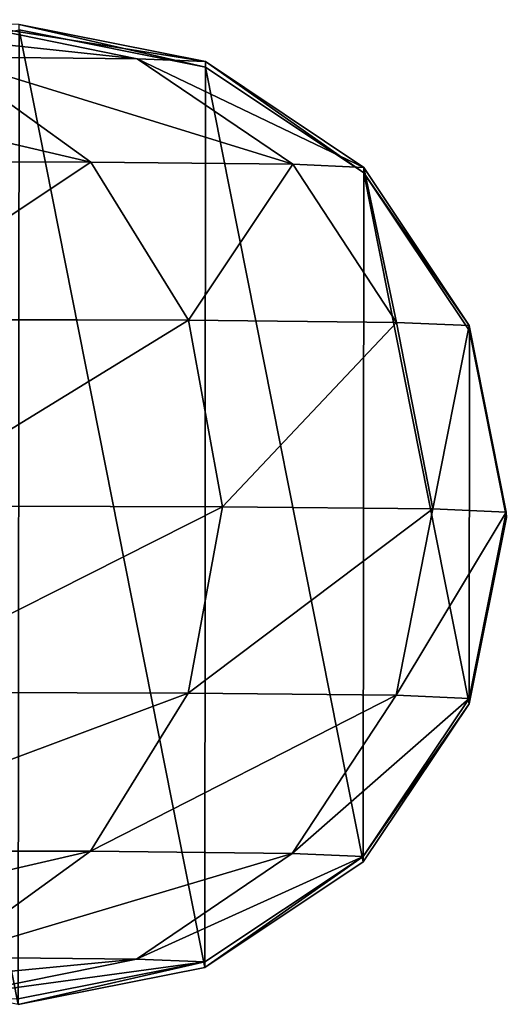
# Model space of a CAD drawing. Units: centimetres. Extents: x -468 to 399, y -457 to 382.
# Drawn here: x 247 to 249, y -162 to -159 of the extents above; entities that cross this region are included whole.
import ezdxf

# ---------------------------------------------------------------- set-up
doc = ezdxf.new("R2010")
doc.units = ezdxf.units.CM
doc.header["$LTSCALE"] = 2.54
doc.layers.get('0').update_dxf_attribs({"true_color": 0xff5454})
doc.layers.add('VP-EQ', color=7, linetype='Continuous', true_color=0x8a3492)

# ---------------------------------------------------------------- blocks, each defined once
blk = doc.blocks.new('Grupuj_28')
at = {"color": 0}
for p, q in [((179.6796, 3.6835, 96.4877), (178.9646, 3.828, 96.3375)), ((179.6796, 3.6835, 96.4877), (178.9646, 3.828, 96.3375)), ((179.946, 3.6719, 94.0358), (179.219, 3.817, 93.9961)), ((179.946, 3.6719, 94.0358), (179.219, 3.817, 93.9961)), ((179.9461, 3.6509, 0.6526), (179.2191, 3.7959, 0.6525)), ((179.9461, 3.6509, 0.6526), (179.2191, 3.7959, 0.6525)), ((178.9287, 3.6912, 98.8766), (179.6796, 3.6835, 96.4877)), ((178.9287, 3.6912, 98.8766), (179.6796, 3.6835, 96.4877)), ((179.4983, 3.2801, 99.1203), (178.9287, 3.6912, 98.8766)), ((179.4983, 3.2801, 99.1203), (178.9287, 3.6912, 98.8766)), ((180.2854, 3.2721, 96.6162), (179.6796, 3.6835, 96.4877)), ((180.2854, 3.2721, 96.6162), (179.6796, 3.6835, 96.4877)), ((179.6796, 3.6835, 96.4877), (179.946, 3.6719, 94.0358)), ((179.6796, 3.6835, 96.4877), (179.946, 3.6719, 94.0358)), ((180.562, 3.2601, 94.0701), (179.946, 3.6719, 94.0358)), ((179.946, 3.6719, 94.0358), (179.9461, 3.6509, 0.6526)), ((179.946, 3.6719, 94.0358), (179.9461, 3.6509, 0.6526)), ((180.562, 3.2601, 94.0701), (179.946, 3.6719, 94.0358)), ((180.5622, 3.239, 0.6526), (179.9461, 3.6509, 0.6526)), ((180.5622, 3.239, 0.6526), (179.9461, 3.6509, 0.6526)), ((178.2378, 3.2837, 101.4227), (179.4983, 3.2801, 99.1203)), ((178.2378, 3.2837, 101.4227), (179.4983, 3.2801, 99.1203)), ((179.4983, 3.2801, 99.1203), (180.2854, 3.2721, 96.6162)), ((179.8788, 2.6647, 99.2839), (179.4983, 3.2801, 99.1203)), ((179.4983, 3.2801, 99.1203), (180.2854, 3.2721, 96.6162)), ((179.8788, 2.6647, 99.2839), (179.4983, 3.2801, 99.1203)), ((180.6899, 2.6564, 96.7034), (180.2854, 3.2721, 96.6162)), ((180.2854, 3.2721, 96.6162), (180.562, 3.2601, 94.0701)), ((180.6899, 2.6564, 96.7034), (180.2854, 3.2721, 96.6162)), ((180.2854, 3.2721, 96.6162), (180.562, 3.2601, 94.0701)), ((180.9734, 2.6441, 94.0939), (180.562, 3.2601, 94.0701)), ((180.562, 3.2601, 94.0701), (180.5622, 3.239, 0.6526)), ((180.9734, 2.6441, 94.0939), (180.562, 3.2601, 94.0701)), ((180.562, 3.2601, 94.0701), (180.5622, 3.239, 0.6526)), ((180.9735, 2.623, 0.6528), (180.5622, 3.239, 0.6526)), ((180.9735, 2.623, 0.6528), (180.5622, 3.239, 0.6526)), ((178.5798, 2.6684, 101.6566), (179.8788, 2.6647, 99.2839)), ((178.5798, 2.6684, 101.6566), (179.8788, 2.6647, 99.2839)), ((179.8788, 2.6647, 99.2839), (180.6899, 2.6564, 96.7034)), ((179.8788, 2.6647, 99.2839), (180.6899, 2.6564, 96.7034)), ((180.0122, 1.9386, 99.3425), (179.8788, 2.6647, 99.2839)), ((180.0122, 1.9386, 99.3425), (179.8788, 2.6647, 99.2839)), ((180.8315, 1.9302, 96.7359), (180.6899, 2.6564, 96.7034)), ((180.6899, 2.6564, 96.7034), (180.9734, 2.6441, 94.0939)), ((180.8315, 1.9302, 96.7359), (180.6899, 2.6564, 96.7034)), ((180.6899, 2.6564, 96.7034), (180.9734, 2.6441, 94.0939)), ((181.1175, 1.9178, 94.1035), (180.9734, 2.6441, 94.0939)), ((180.9734, 2.6441, 94.0939), (180.9735, 2.623, 0.6528)), ((181.1175, 1.9178, 94.1035), (180.9734, 2.6441, 94.0939)), ((180.9734, 2.6441, 94.0939), (180.9735, 2.623, 0.6528)), ((181.1176, 1.8967, 0.6529), (180.9735, 2.623, 0.6528)), ((181.1176, 1.8967, 0.6529), (180.9735, 2.623, 0.6528)), ((178.7001, 1.9423, 101.7391), (180.0122, 1.9386, 99.3425)), ((178.7001, 1.9423, 101.7391), (180.0122, 1.9386, 99.3425)), ((179.8781, 1.2123, 99.2871), (180.0122, 1.9386, 99.3425)), ((179.8781, 1.2123, 99.2871), (180.0122, 1.9386, 99.3425)), ((180.0122, 1.9386, 99.3425), (180.8315, 1.9302, 96.7359)), ((180.0122, 1.9386, 99.3425), (180.8315, 1.9302, 96.7359)), ((180.6886, 1.204, 96.7088), (180.8315, 1.9302, 96.7359)), ((180.6886, 1.204, 96.7088), (180.8315, 1.9302, 96.7359)), ((180.8315, 1.9302, 96.7359), (181.1175, 1.9178, 94.1035)), ((180.8315, 1.9302, 96.7359), (181.1175, 1.9178, 94.1035)), ((180.9723, 1.1917, 94.0974), (181.1175, 1.9178, 94.1035)), ((180.9723, 1.1917, 94.0974), (181.1175, 1.9178, 94.1035)), ((181.1175, 1.9178, 94.1035), (181.1176, 1.8967, 0.6529)), ((181.1175, 1.9178, 94.1035), (181.1176, 1.8967, 0.6529)), ((180.9724, 1.1706, 0.653), (181.1176, 1.8967, 0.6529)), ((180.9724, 1.1706, 0.653), (181.1176, 1.8967, 0.6529)), ((178.5803, 1.216, 101.6578), (179.8781, 1.2123, 99.2871)), ((178.5803, 1.216, 101.6578), (179.8781, 1.2123, 99.2871)), ((179.4971, 0.5964, 99.1263), (179.8781, 1.2123, 99.2871)), ((179.4971, 0.5964, 99.1263), (179.8781, 1.2123, 99.2871)), ((179.8781, 1.2123, 99.2871), (180.6886, 1.204, 96.7088)), ((179.8781, 1.2123, 99.2871), (180.6886, 1.204, 96.7088)), ((180.2829, 0.5883, 96.6264), (180.6886, 1.204, 96.7088)), ((180.2829, 0.5883, 96.6264), (180.6886, 1.204, 96.7088)), ((180.5599, 0.5764, 94.0766), (180.9723, 1.1917, 94.0974)), ((180.5599, 0.5764, 94.0766), (180.9723, 1.1917, 94.0974)), ((180.6886, 1.204, 96.7088), (180.9723, 1.1917, 94.0974)), ((180.6886, 1.204, 96.7088), (180.9723, 1.1917, 94.0974)), ((180.9723, 1.1917, 94.0974), (180.9724, 1.1706, 0.653)), ((180.9723, 1.1917, 94.0974), (180.9724, 1.1706, 0.653)), ((180.5601, 0.5553, 0.6531), (180.9724, 1.1706, 0.653)), ((180.5601, 0.5553, 0.6531), (180.9724, 1.1706, 0.653)), ((178.2387, 0.6, 101.4249), (179.4971, 0.5964, 99.1263)), ((178.2387, 0.6, 101.4249), (179.4971, 0.5964, 99.1263)), ((178.9271, 0.1847, 98.8845), (179.4971, 0.5964, 99.1263)), ((178.9271, 0.1847, 98.8845), (179.4971, 0.5964, 99.1263)), ((179.4971, 0.5964, 99.1263), (180.2829, 0.5883, 96.6264)), ((179.4971, 0.5964, 99.1263), (180.2829, 0.5883, 96.6264)), ((179.6763, 0.177, 96.501), (180.2829, 0.5883, 96.6264)), ((179.6763, 0.177, 96.501), (180.2829, 0.5883, 96.6264)), ((179.9432, 0.1655, 94.0441), (180.5599, 0.5764, 94.0766)), ((179.9432, 0.1655, 94.0441), (180.5599, 0.5764, 94.0766)), ((180.2829, 0.5883, 96.6264), (180.5599, 0.5764, 94.0766)), ((180.2829, 0.5883, 96.6264), (180.5599, 0.5764, 94.0766)), ((180.5599, 0.5764, 94.0766), (180.5601, 0.5553, 0.6531)), ((180.5599, 0.5764, 94.0766), (180.5601, 0.5553, 0.6531)), ((179.9433, 0.1444, 0.6532), (180.5601, 0.5553, 0.6531)), ((179.9433, 0.1444, 0.6532), (180.5601, 0.5553, 0.6531)), ((178.9271, 0.1847, 98.8845), (179.6763, 0.177, 96.501)), ((178.9271, 0.1847, 98.8845), (179.6763, 0.177, 96.501)), ((178.961, 0.0326, 96.3518), (179.6763, 0.177, 96.501)), ((178.961, 0.0326, 96.3518), (179.6763, 0.177, 96.501)), ((179.216, 0.0216, 94.0051), (179.9432, 0.1655, 94.0441)), ((179.216, 0.0216, 94.0051), (179.9432, 0.1655, 94.0441)), ((179.6763, 0.177, 96.501), (179.9432, 0.1655, 94.0441)), ((179.6763, 0.177, 96.501), (179.9432, 0.1655, 94.0441)), ((179.9432, 0.1655, 94.0441), (179.9433, 0.1444, 0.6532)), ((179.9432, 0.1655, 94.0441), (179.9433, 0.1444, 0.6532)), ((179.2161, 0.0005, 0.6532), (179.9433, 0.1444, 0.6532)), ((179.2161, 0.0005, 0.6532), (179.9433, 0.1444, 0.6532))]:
    blk.add_line(p, q, dxfattribs=at)
mesh = blk.add_polyface(dxfattribs=at)
corners = [(178.2566, 3.8352, 98.5899), (179.6796, 3.6835, 96.4877), (178.9646, 3.828, 96.3375), (178.9287, 3.6912, 98.8766)]
mesh.append_faces([[corners[k] for k in face] for face in [(0, 1, 2), (1, 0, 3)]], dxfattribs={"vtx0": -1, "color": 0})
mesh = blk.add_polyface(dxfattribs=at)
corners = [(178.9646, 3.828, 96.3375), (179.946, 3.6719, 94.0358), (179.219, 3.817, 93.9961), (179.6796, 3.6835, 96.4877)]
mesh.append_faces([[corners[k] for k in face] for face in [(0, 1, 2), (1, 0, 3)]], dxfattribs={"vtx0": -1, "color": 0})
mesh = blk.add_polyface(dxfattribs=at)
corners = [(179.219, 3.817, 93.9961), (179.9461, 3.6509, 0.6526), (179.2191, 3.7959, 0.6525), (179.946, 3.6719, 94.0358)]
mesh.append_faces([[corners[k] for k in face] for face in [(0, 1, 2), (1, 0, 3)]], dxfattribs={"vtx0": -1, "color": 0})
mesh = blk.add_polyface(dxfattribs=at)
corners = [(177.4628, 2.6258, 0.6528), (177.4617, 1.1734, 0.653), (177.3176, 1.8997, 0.6529), (177.873, 0.5574, 0.6531), (177.8752, 3.2411, 0.6526), (178.4891, 0.1455, 0.6532), (178.4919, 3.652, 0.6526), (179.2161, 0.0005, 0.6532), (179.2191, 3.7959, 0.6525), (179.9433, 0.1444, 0.6532), (179.9461, 3.6509, 0.6526), (180.5601, 0.5553, 0.6531), (180.5622, 3.239, 0.6526), (180.9724, 1.1706, 0.653), (180.9735, 2.623, 0.6528), (181.1176, 1.8967, 0.6529)]
mesh.append_faces([[corners[k] for k in face] for face in [(0, 1, 2), (13, 14, 15)]], dxfattribs={"vtx0": -1, "color": 0})
mesh.append_faces([[corners[k] for k in face] for face in [(1, 0, 3), (3, 4, 5), (5, 6, 7), (7, 8, 9), (9, 10, 11), (11, 12, 13)]], dxfattribs={"vtx0": -1, "vtx1": -1, "color": 0})
mesh.append_faces([[corners[k] for k in face] for face in [(3, 0, 4), (5, 4, 6), (7, 6, 8), (9, 8, 10), (11, 10, 12), (13, 12, 14)]], dxfattribs={"vtx0": -1, "vtx2": -1, "color": 0})
mesh = blk.add_polyface(dxfattribs=at)
corners = [(177.7261, 3.6946, 101.0731), (179.4983, 3.2801, 99.1203), (178.9287, 3.6912, 98.8766), (178.2378, 3.2837, 101.4227)]
mesh.append_faces([[corners[k] for k in face] for face in [(0, 1, 2), (1, 0, 3)]], dxfattribs={"vtx0": -1, "color": 0})
mesh = blk.add_polyface(dxfattribs=at)
corners = [(178.9287, 3.6912, 98.8766), (180.2854, 3.2721, 96.6162), (179.6796, 3.6835, 96.4877), (179.4983, 3.2801, 99.1203)]
mesh.append_faces([[corners[k] for k in face] for face in [(0, 1, 2), (1, 0, 3)]], dxfattribs={"vtx0": -1, "color": 0})
mesh = blk.add_polyface(dxfattribs=at)
corners = [(179.6796, 3.6835, 96.4877), (180.562, 3.2601, 94.0701), (179.946, 3.6719, 94.0358), (180.2854, 3.2721, 96.6162)]
mesh.append_faces([[corners[k] for k in face] for face in [(0, 1, 2), (1, 0, 3)]], dxfattribs={"vtx0": -1, "color": 0})
mesh = blk.add_polyface(dxfattribs=at)
corners = [(179.946, 3.6719, 94.0358), (180.5622, 3.239, 0.6526), (179.9461, 3.6509, 0.6526), (180.562, 3.2601, 94.0701)]
mesh.append_faces([[corners[k] for k in face] for face in [(0, 1, 2), (1, 0, 3)]], dxfattribs={"vtx0": -1, "color": 0})
mesh = blk.add_polyface(dxfattribs=at)
corners = [(179.4983, 3.2801, 99.1203), (178.5798, 2.6684, 101.6566), (179.8788, 2.6647, 99.2839), (178.2378, 3.2837, 101.4227)]
mesh.append_faces([[corners[k] for k in face] for face in [(0, 1, 2), (1, 0, 3)]], dxfattribs={"vtx0": -1, "color": 0})
mesh = blk.add_polyface(dxfattribs=at)
corners = [(180.2854, 3.2721, 96.6162), (179.8788, 2.6647, 99.2839), (180.6899, 2.6564, 96.7034), (179.4983, 3.2801, 99.1203)]
mesh.append_faces([[corners[k] for k in face] for face in [(0, 1, 2), (1, 0, 3)]], dxfattribs={"vtx0": -1, "color": 0})
mesh = blk.add_polyface(dxfattribs=at)
corners = [(180.562, 3.2601, 94.0701), (180.6899, 2.6564, 96.7034), (180.9734, 2.6441, 94.0939), (180.2854, 3.2721, 96.6162)]
mesh.append_faces([[corners[k] for k in face] for face in [(0, 1, 2), (1, 0, 3)]], dxfattribs={"vtx0": -1, "color": 0})
mesh = blk.add_polyface(dxfattribs=at)
corners = [(180.5622, 3.239, 0.6526), (180.9734, 2.6441, 94.0939), (180.9735, 2.623, 0.6528), (180.562, 3.2601, 94.0701)]
mesh.append_faces([[corners[k] for k in face] for face in [(0, 1, 2), (1, 0, 3)]], dxfattribs={"vtx0": -1, "color": 0})
mesh = blk.add_polyface(dxfattribs=at)
corners = [(179.8788, 2.6647, 99.2839), (178.7001, 1.9423, 101.7391), (180.0122, 1.9386, 99.3425), (178.5798, 2.6684, 101.6566)]
mesh.append_faces([[corners[k] for k in face] for face in [(0, 1, 2), (1, 0, 3)]], dxfattribs={"vtx0": -1, "color": 0})
mesh = blk.add_polyface(dxfattribs=at)
corners = [(180.6899, 2.6564, 96.7034), (180.0122, 1.9386, 99.3425), (180.8315, 1.9302, 96.7359), (179.8788, 2.6647, 99.2839)]
mesh.append_faces([[corners[k] for k in face] for face in [(0, 1, 2), (1, 0, 3)]], dxfattribs={"vtx0": -1, "color": 0})
mesh = blk.add_polyface(dxfattribs=at)
corners = [(180.9734, 2.6441, 94.0939), (180.8315, 1.9302, 96.7359), (181.1175, 1.9178, 94.1035), (180.6899, 2.6564, 96.7034)]
mesh.append_faces([[corners[k] for k in face] for face in [(0, 1, 2), (1, 0, 3)]], dxfattribs={"vtx0": -1, "color": 0})
mesh = blk.add_polyface(dxfattribs=at)
corners = [(180.9735, 2.623, 0.6528), (181.1175, 1.9178, 94.1035), (181.1176, 1.8967, 0.6529), (180.9734, 2.6441, 94.0939)]
mesh.append_faces([[corners[k] for k in face] for face in [(0, 1, 2), (1, 0, 3)]], dxfattribs={"vtx0": -1, "color": 0})
mesh = blk.add_polyface(dxfattribs=at)
corners = [(180.0122, 1.9386, 99.3425), (178.5803, 1.216, 101.6578), (179.8781, 1.2123, 99.2871), (178.7001, 1.9423, 101.7391)]
mesh.append_faces([[corners[k] for k in face] for face in [(0, 1, 2), (1, 0, 3)]], dxfattribs={"vtx0": -1, "color": 0})
mesh = blk.add_polyface(dxfattribs=at)
corners = [(180.8315, 1.9302, 96.7359), (179.8781, 1.2123, 99.2871), (180.6886, 1.204, 96.7088), (180.0122, 1.9386, 99.3425)]
mesh.append_faces([[corners[k] for k in face] for face in [(0, 1, 2), (1, 0, 3)]], dxfattribs={"vtx0": -1, "color": 0})
mesh = blk.add_polyface(dxfattribs=at)
corners = [(181.1175, 1.9178, 94.1035), (180.6886, 1.204, 96.7088), (180.9723, 1.1917, 94.0974), (180.8315, 1.9302, 96.7359)]
mesh.append_faces([[corners[k] for k in face] for face in [(0, 1, 2), (1, 0, 3)]], dxfattribs={"vtx0": -1, "color": 0})
mesh = blk.add_polyface(dxfattribs=at)
corners = [(181.1176, 1.8967, 0.6529), (180.9723, 1.1917, 94.0974), (180.9724, 1.1706, 0.653), (181.1175, 1.9178, 94.1035)]
mesh.append_faces([[corners[k] for k in face] for face in [(0, 1, 2), (1, 0, 3)]], dxfattribs={"vtx0": -1, "color": 0})
mesh = blk.add_polyface(dxfattribs=at)
corners = [(179.8781, 1.2123, 99.2871), (178.2387, 0.6, 101.4249), (179.4971, 0.5964, 99.1263), (178.5803, 1.216, 101.6578)]
mesh.append_faces([[corners[k] for k in face] for face in [(0, 1, 2), (1, 0, 3)]], dxfattribs={"vtx0": -1, "color": 0})
mesh = blk.add_polyface(dxfattribs=at)
corners = [(180.6886, 1.204, 96.7088), (179.4971, 0.5964, 99.1263), (180.2829, 0.5883, 96.6264), (179.8781, 1.2123, 99.2871)]
mesh.append_faces([[corners[k] for k in face] for face in [(0, 1, 2), (1, 0, 3)]], dxfattribs={"vtx0": -1, "color": 0})
mesh = blk.add_polyface(dxfattribs=at)
corners = [(180.9723, 1.1917, 94.0974), (180.2829, 0.5883, 96.6264), (180.5599, 0.5764, 94.0766), (180.6886, 1.204, 96.7088)]
mesh.append_faces([[corners[k] for k in face] for face in [(0, 1, 2), (1, 0, 3)]], dxfattribs={"vtx0": -1, "color": 0})
mesh = blk.add_polyface(dxfattribs=at)
corners = [(180.9724, 1.1706, 0.653), (180.5599, 0.5764, 94.0766), (180.5601, 0.5553, 0.6531), (180.9723, 1.1917, 94.0974)]
mesh.append_faces([[corners[k] for k in face] for face in [(0, 1, 2), (1, 0, 3)]], dxfattribs={"vtx0": -1, "color": 0})
mesh = blk.add_polyface(dxfattribs=at)
corners = [(179.4971, 0.5964, 99.1263), (177.7273, 0.1881, 101.076), (178.9271, 0.1847, 98.8845), (178.2387, 0.6, 101.4249)]
mesh.append_faces([[corners[k] for k in face] for face in [(0, 1, 2), (1, 0, 3)]], dxfattribs={"vtx0": -1, "color": 0})
mesh = blk.add_polyface(dxfattribs=at)
corners = [(180.2829, 0.5883, 96.6264), (178.9271, 0.1847, 98.8845), (179.6763, 0.177, 96.501), (179.4971, 0.5964, 99.1263)]
mesh.append_faces([[corners[k] for k in face] for face in [(0, 1, 2), (1, 0, 3)]], dxfattribs={"vtx0": -1, "color": 0})
mesh = blk.add_polyface(dxfattribs=at)
corners = [(180.5599, 0.5764, 94.0766), (179.6763, 0.177, 96.501), (179.9432, 0.1655, 94.0441), (180.2829, 0.5883, 96.6264)]
mesh.append_faces([[corners[k] for k in face] for face in [(0, 1, 2), (1, 0, 3)]], dxfattribs={"vtx0": -1, "color": 0})
mesh = blk.add_polyface(dxfattribs=at)
corners = [(180.5599, 0.5764, 94.0766), (179.9433, 0.1444, 0.6532), (180.5601, 0.5553, 0.6531), (179.9432, 0.1655, 94.0441)]
mesh.append_faces([[corners[k] for k in face] for face in [(0, 1, 2), (1, 0, 3)]], dxfattribs={"vtx0": -1, "color": 0})
mesh = blk.add_polyface(dxfattribs=at)
corners = [(179.6763, 0.177, 96.501), (178.2549, 0.0399, 98.5984), (178.961, 0.0326, 96.3518), (178.9271, 0.1847, 98.8845)]
mesh.append_faces([[corners[k] for k in face] for face in [(0, 1, 2), (1, 0, 3)]], dxfattribs={"vtx0": -1, "color": 0})
mesh = blk.add_polyface(dxfattribs=at)
corners = [(179.9432, 0.1655, 94.0441), (178.961, 0.0326, 96.3518), (179.216, 0.0216, 94.0051), (179.6763, 0.177, 96.501)]
mesh.append_faces([[corners[k] for k in face] for face in [(0, 1, 2), (1, 0, 3)]], dxfattribs={"vtx0": -1, "color": 0})
mesh = blk.add_polyface(dxfattribs=at)
corners = [(179.9432, 0.1655, 94.0441), (179.2161, 0.0005, 0.6532), (179.9433, 0.1444, 0.6532), (179.216, 0.0216, 94.0051)]
mesh.append_faces([[corners[k] for k in face] for face in [(0, 1, 2), (1, 0, 3)]], dxfattribs={"vtx0": -1, "color": 0})
blk = doc.blocks.new('Grupuj_33')
at = {"color": 0}
blk.add_blockref('Grupuj_28', (0.6279, 2.1035, -0.5003), dxfattribs=at)
blk = doc.blocks.new('Komponent_19')
at = {"color": 253, "true_color": 0xa8a8a8}
blk.add_blockref('Grupuj_33', (5, -4.1358, -80.1522), dxfattribs=at)
blk = doc.blocks.new('Grupuj_107')
at = {"color": 0}
blk.add_blockref('Komponent_19', (5, 5, 80), dxfattribs=at)
blk = doc.blocks.new('Grupuj_40')
at = {"color": 18, "true_color": 0x010101}
blk.add_blockref('Grupuj_107', (4.2468, 28.1358, 0), dxfattribs=at)
blk = doc.blocks.new('Grupuj_5')
at = {"color": 0, "rotation": 270}
blk.add_blockref('Grupuj_40', (35.2128, 150.3614), dxfattribs=at)
blk = doc.blocks.new('Grupuj_43')
at = {"color": 253, "true_color": 0xcab79a, "rotation": 90.00000000000001}
blk.add_blockref('Grupuj_5', (452.1132, 0), dxfattribs=at)

msp = doc.modelspace()

# ---------------------------------------------------------------- block references
at = {"layer": 'VP-EQ', "color": 0}
msp.add_blockref('Grupuj_43', (-248.8057, -228.7908), dxfattribs=at)

doc.saveas('drawing.dxf')
